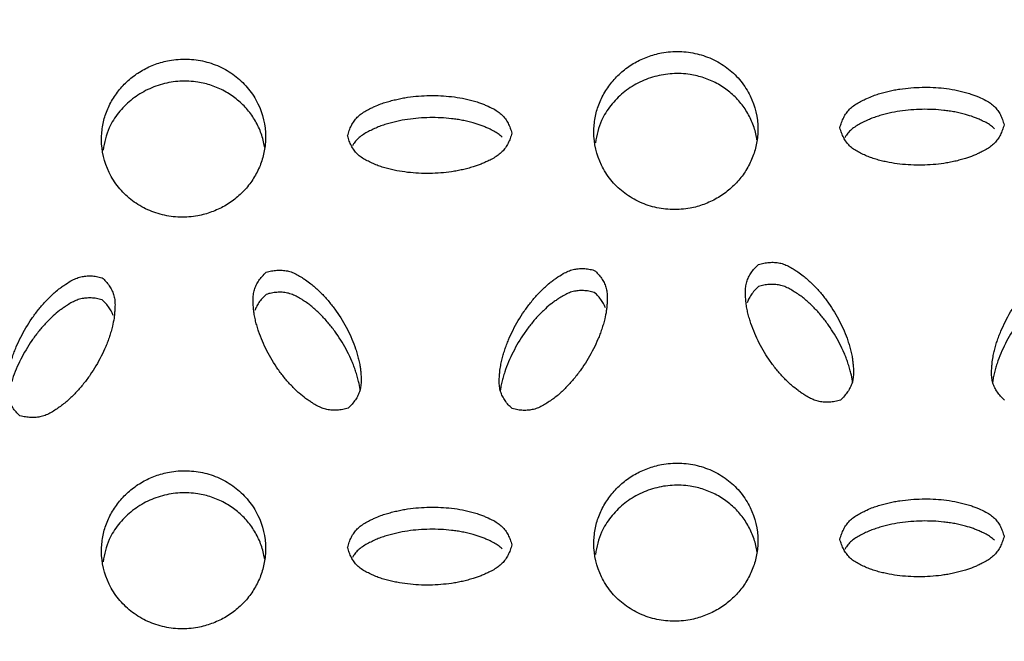
# Model space of a CAD drawing. Units: inches. Extents: x 0 to 204, y 0 to 264.
# Drawn here: x 39 to 41, y 111 to 111 of the extents above; entities that cross this region are included whole.
import ezdxf

# ---------------------------------------------------------------- set-up
doc = ezdxf.new("R2010")
doc.units = ezdxf.units.IN
doc.header["$MEASUREMENT"] = 0
doc.layers.get('0').update_dxf_attribs({"color": 10})
doc.layers.add('A-ANNO-DIMS', color=2, linetype='Continuous')
doc.styles.add('Arial', font='arial.ttf')
doc.dimstyles.new('ARCH-24', dxfattribs={"dimscale": 24, "dimtxt": 0.09375, "dimasz": 0.09375, "dimexe": 0.09375, "dimexo": 0.09375, "dimgap": 0.046875, "dimtad": 1, "dimdec": 4, "dimzin": 3, "dimdsep": 46, "dimlunit": 4, "dimtxsty": 'Arial', "dimcen": 0, "dimdle": 0.09375, "dimclrd": 256, "dimclre": 256, "dimclrt": 256, "dimadec": 0, "dimazin": 0, "dimtfac": 1, "dimtdec": 4, "dimtmove": 2, "dimatfit": 2, "dimfxl": 1, "dimfrac": 2, "dimtolj": 1, "dimtzin": 0, "dimlwd": -1, "dimlwe": -1, "dimarcsym": 0})

# ---------------------------------------------------------------- blocks, each defined once
blk = doc.blocks.new('*D4')
at = {"layer": 'A-ANNO-DIMS', "transparency": 16777216}
for p, q in [((38.287, 120.1295), (54.8627, 120.1295)), ((52.6127, 117.8795), (52.6127, 91.3776)), ((46.2501, 89.1276), (54.8627, 89.1276))]:
    blk.add_line(p, q, dxfattribs=at)
for points in [[(52.2377, 117.8795), (52.9877, 117.8795), (52.6127, 120.1295)], [(52.2377, 91.3776), (52.9877, 91.3776), (52.6127, 89.1276)]]:
    blk.add_solid(points, dxfattribs=at)
at = {"layer": 'Defpoints', "color": 0, "transparency": 16777216}
for p in [(36.037, 120.1295), (44.0001, 89.1276), (52.6127, 89.1276)]:
    blk.add_point(p, dxfattribs=at)
at = {"layer": 'A-ANNO-DIMS', "transparency": 16777216, "insert": (50.3627, 104.6285), "char_height": 2.25, "attachment_point": 5, "rotation": 90, "style": 'Arial'}
blk.add_mtext('\\A1;H', dxfattribs=at)
blk = doc.blocks.new('BRIO_Perf - BRIO_Perf-245457-Front')
at = {"color": 8}
for points, knots in [([(3.625, 22.1104), (3.6251, 22.1177), (3.6264, 22.1319), (3.6319, 22.1518), (3.6413, 22.1711), (3.6538, 22.1886), (3.6693, 22.2037), (3.6872, 22.2161), (3.7071, 22.2252), (3.73, 22.2315), (3.751, 22.233), (3.7691, 22.2316), (3.7866, 22.2283), (3.8083, 22.2206), (3.8309, 22.2062), (3.8499, 22.1876), (3.869, 22.1572), (3.8748, 22.1321), (3.875, 22.1139)], [0, 0, 0, 0, 0.055556, 0.111111, 0.166667, 0.222222, 0.277778, 0.333333, 0.388889, 0.444444, 0.513889, 0.548611, 0.583333, 0.652778, 0.722222, 0.791667, 0.861111, 1, 1, 1, 1]), ([(4.375, 22.1216), (4.3751, 22.1289), (4.3764, 22.1431), (4.3819, 22.163), (4.3913, 22.1824), (4.4038, 22.2), (4.4193, 22.215), (4.4372, 22.2275), (4.4571, 22.2366), (4.48, 22.243), (4.501, 22.2446), (4.5191, 22.2432), (4.5366, 22.2399), (4.5583, 22.2323), (4.5809, 22.218), (4.5999, 22.1994), (4.619, 22.1691), (4.6248, 22.144), (4.625, 22.1258)], [0, 0, 0, 0, 0.055556, 0.111111, 0.166667, 0.222222, 0.277778, 0.333333, 0.388889, 0.444444, 0.513889, 0.548611, 0.583333, 0.652778, 0.722222, 0.791667, 0.861111, 1, 1, 1, 1]), ([(4.6236, 22.1096), (4.6234, 22.1109), (4.6221, 22.119), (4.6181, 22.1334), (4.6087, 22.1524), (4.5963, 22.1695), (4.5807, 22.1841), (4.5628, 22.196), (4.5429, 22.2044), (4.5201, 22.2101), (4.4991, 22.2109), (4.4809, 22.209), (4.4634, 22.2051), (4.4417, 22.1967), (4.4191, 22.1817), (4.4003, 22.1625), (4.3837, 22.1367), (4.3794, 22.1167), (4.3775, 22.105)], [0.0453372, 0.0453372, 0.0453372, 0.0453372, 0.0555556, 0.1111111, 0.1666667, 0.2222222, 0.2777778, 0.3333333, 0.3888889, 0.4444444, 0.5138889, 0.5486111, 0.5833333, 0.6527778, 0.7222222, 0.7916667, 0.8611111, 0.9546805, 0.9546805, 0.9546805, 0.9546805]), ([(3.8736, 22.0977), (3.8734, 22.0989), (3.8721, 22.1071), (3.8681, 22.1215), (3.8587, 22.1406), (3.8463, 22.1577), (3.8307, 22.1723), (3.8128, 22.1842), (3.7929, 22.1928), (3.7701, 22.1985), (3.7491, 22.1994), (3.7309, 22.1975), (3.7134, 22.1936), (3.6917, 22.1853), (3.6691, 22.1703), (3.6503, 22.1512), (3.6336, 22.1255), (3.6294, 22.1054), (3.6275, 22.0938)], [0.0453213, 0.0453213, 0.0453213, 0.0453213, 0.0555556, 0.1111111, 0.1666667, 0.2222222, 0.2777778, 0.3333333, 0.3888889, 0.4444444, 0.5138889, 0.5486111, 0.5833333, 0.6527778, 0.7222222, 0.7916667, 0.8611111, 0.9546947, 0.9546947, 0.9546947, 0.9546947]), ([(4.75, 22.128), (4.7507, 22.1308), (4.7523, 22.1362), (4.7555, 22.1436), (4.7597, 22.1503), (4.7645, 22.1563), (4.7706, 22.1616), (4.7777, 22.1661), (4.7847, 22.1697), (4.7923, 22.1733), (4.7999, 22.1765), (4.8085, 22.1794), (4.8167, 22.1817), (4.8248, 22.1837), (4.833, 22.1855), (4.8441, 22.1873), (4.8637, 22.1895), (4.8864, 22.1899), (4.9084, 22.1883), (4.9221, 22.1862), (4.9331, 22.1839), (4.9414, 22.1818), (4.9489, 22.1796), (4.9555, 22.1772), (4.963, 22.174), (4.9714, 22.1702), (4.9796, 22.1653), (4.9856, 22.1603), (4.9904, 22.1544), (4.9945, 22.1479), (4.9977, 22.1406), (4.9993, 22.1353), (5, 22.1326)], [0, 0, 0, 0, 0.027778, 0.055556, 0.083333, 0.111111, 0.138889, 0.166667, 0.194444, 0.215278, 0.25, 0.277778, 0.305556, 0.333333, 0.361111, 0.388889, 0.444444, 0.555556, 0.611111, 0.666667, 0.694444, 0.722222, 0.75, 0.770833, 0.791667, 0.833333, 0.861111, 0.888889, 0.916667, 0.944444, 0.972222, 1, 1, 1, 1]), ([(4, 22.1157), (4.0007, 22.1185), (4.0023, 22.1239), (4.0055, 22.1313), (4.0097, 22.138), (4.0145, 22.144), (4.0206, 22.1492), (4.0277, 22.1537), (4.0347, 22.1573), (4.0423, 22.1609), (4.0499, 22.1641), (4.0585, 22.167), (4.0667, 22.1692), (4.0748, 22.1712), (4.083, 22.1729), (4.0941, 22.1748), (4.1137, 22.1769), (4.1364, 22.1773), (4.1585, 22.1755), (4.1721, 22.1734), (4.1831, 22.1711), (4.1914, 22.169), (4.1989, 22.1668), (4.2055, 22.1644), (4.213, 22.1611), (4.2214, 22.1573), (4.2296, 22.1523), (4.2356, 22.1473), (4.2404, 22.1414), (4.2445, 22.1349), (4.2478, 22.1276), (4.2493, 22.1224), (4.25, 22.1196)], [0, 0, 0, 0, 0.027778, 0.055556, 0.083333, 0.111111, 0.138889, 0.166667, 0.194444, 0.215278, 0.25, 0.277778, 0.305556, 0.333333, 0.361111, 0.388889, 0.444444, 0.555556, 0.611111, 0.666667, 0.694444, 0.722222, 0.75, 0.770833, 0.791667, 0.833333, 0.861111, 0.888889, 0.916667, 0.944444, 0.972222, 1, 1, 1, 1]), ([(4.9854, 22.1265), (4.9836, 22.1283), (4.9796, 22.1316), (4.9726, 22.1359), (4.9656, 22.1392), (4.9592, 22.142), (4.9517, 22.1451), (4.9428, 22.1478), (4.9331, 22.1502), (4.9248, 22.152), (4.9166, 22.1534), (4.9057, 22.1548), (4.8864, 22.1563), (4.8637, 22.1559), (4.8413, 22.1534), (4.8275, 22.1508), (4.8167, 22.1481), (4.8085, 22.1458), (4.8006, 22.1431), (4.7929, 22.1399), (4.7853, 22.1364), (4.7777, 22.1324), (4.7706, 22.128), (4.7645, 22.1227), (4.7603, 22.1175), (4.7581, 22.114), (4.7573, 22.1126)], [0.1111111, 0.1111111, 0.1111111, 0.1111111, 0.1388889, 0.1666667, 0.1944444, 0.2152778, 0.2361111, 0.2777778, 0.3055556, 0.3333333, 0.3611111, 0.3888889, 0.4444444, 0.5555556, 0.6111111, 0.6666667, 0.6944444, 0.7222222, 0.75, 0.7777778, 0.8055556, 0.8333333, 0.8611111, 0.8888889, 0.9166667, 0.9331185, 0.9331185, 0.9331185, 0.9331185]), ([(4.2354, 22.1135), (4.2336, 22.1154), (4.2296, 22.1187), (4.2226, 22.123), (4.2157, 22.1263), (4.2092, 22.1291), (4.2017, 22.1323), (4.1928, 22.135), (4.1831, 22.1375), (4.1748, 22.1392), (4.1667, 22.1407), (4.1557, 22.1421), (4.1364, 22.1437), (4.1137, 22.1433), (4.0913, 22.1408), (4.0775, 22.1383), (4.0667, 22.1356), (4.0585, 22.1334), (4.0505, 22.1307), (4.0429, 22.1276), (4.0353, 22.124), (4.0277, 22.1201), (4.0206, 22.1156), (4.0145, 22.1104), (4.0103, 22.1052), (4.0081, 22.1017), (4.0073, 22.1003)], [0.1111111, 0.1111111, 0.1111111, 0.1111111, 0.1388889, 0.1666667, 0.1944444, 0.2152778, 0.2361111, 0.2777778, 0.3055556, 0.3333333, 0.3611111, 0.3888889, 0.4444444, 0.5555556, 0.6111111, 0.6666667, 0.6944444, 0.7222222, 0.75, 0.7777778, 0.8055556, 0.8333333, 0.8611111, 0.8888889, 0.9166667, 0.9331432, 0.9331432, 0.9331432, 0.9331432]), ([(4.625, 22.1258), (4.6249, 22.1185), (4.6236, 22.1043), (4.6181, 22.0844), (4.6087, 22.065), (4.5963, 22.0475), (4.5807, 22.0324), (4.5628, 22.0199), (4.5429, 22.0107), (4.5201, 22.0043), (4.4991, 22.0028), (4.4809, 22.0041), (4.4634, 22.0074), (4.4417, 22.0151), (4.4191, 22.0294), (4.4002, 22.0479), (4.381, 22.0783), (4.3752, 22.1034), (4.375, 22.1216)], [0, 0, 0, 0, 0.055556, 0.111111, 0.166667, 0.222222, 0.277778, 0.333333, 0.388889, 0.444444, 0.513889, 0.548611, 0.583333, 0.652778, 0.722222, 0.791667, 0.861111, 1, 1, 1, 1]), ([(5, 22.1326), (4.9993, 22.1298), (4.9977, 22.1244), (4.9945, 22.1171), (4.9904, 22.1104), (4.9856, 22.1043), (4.9796, 22.0991), (4.9726, 22.0946), (4.9656, 22.091), (4.9592, 22.088), (4.9517, 22.0846), (4.9428, 22.0815), (4.9331, 22.0788), (4.9248, 22.0767), (4.9166, 22.075), (4.9057, 22.0732), (4.8864, 22.071), (4.8637, 22.0706), (4.8413, 22.0723), (4.8275, 22.0744), (4.8167, 22.0767), (4.8085, 22.0787), (4.8006, 22.0811), (4.7929, 22.084), (4.7853, 22.0873), (4.7777, 22.0909), (4.7706, 22.0952), (4.7645, 22.1002), (4.7597, 22.1061), (4.7555, 22.1126), (4.7523, 22.1199), (4.7507, 22.1252), (4.75, 22.128)], [0, 0, 0, 0, 0.027778, 0.055556, 0.083333, 0.111111, 0.138889, 0.166667, 0.194444, 0.215278, 0.236111, 0.277778, 0.305556, 0.333333, 0.361111, 0.388889, 0.444444, 0.555556, 0.611111, 0.666667, 0.694444, 0.722222, 0.75, 0.777778, 0.805556, 0.833333, 0.861111, 0.888889, 0.916667, 0.944444, 0.972222, 1, 1, 1, 1]), ([(3.875, 22.1139), (3.8749, 22.1066), (3.8736, 22.0924), (3.8681, 22.0725), (3.8587, 22.0531), (3.8463, 22.0357), (3.8307, 22.0206), (3.8128, 22.0081), (3.7929, 21.9991), (3.7701, 21.9927), (3.7491, 21.9912), (3.7309, 21.9926), (3.7134, 21.9959), (3.6917, 22.0037), (3.6691, 22.018), (3.6502, 22.0366), (3.6309, 22.0671), (3.6252, 22.0922), (3.625, 22.1104)], [0, 0, 0, 0, 0.055556, 0.111111, 0.166667, 0.222222, 0.277778, 0.333333, 0.388889, 0.444444, 0.513889, 0.548611, 0.583333, 0.652778, 0.722222, 0.791667, 0.861111, 1, 1, 1, 1]), ([(4.25, 22.1196), (4.2493, 22.1168), (4.2478, 22.1114), (4.2445, 22.1041), (4.2404, 22.0974), (4.2356, 22.0914), (4.2296, 22.0862), (4.2226, 22.0817), (4.2157, 22.0781), (4.2092, 22.0751), (4.2017, 22.0717), (4.1928, 22.0687), (4.1831, 22.066), (4.1748, 22.064), (4.1667, 22.0622), (4.1557, 22.0605), (4.1364, 22.0583), (4.1137, 22.058), (4.0913, 22.0598), (4.0775, 22.0619), (4.0667, 22.0642), (4.0585, 22.0662), (4.0505, 22.0686), (4.0429, 22.0716), (4.0353, 22.0749), (4.0277, 22.0786), (4.0206, 22.0828), (4.0145, 22.0879), (4.0097, 22.0938), (4.0055, 22.1003), (4.0023, 22.1076), (4.0007, 22.1129), (4, 22.1157)], [0, 0, 0, 0, 0.027778, 0.055556, 0.083333, 0.111111, 0.138889, 0.166667, 0.194444, 0.215278, 0.236111, 0.277778, 0.305556, 0.333333, 0.361111, 0.388889, 0.444444, 0.555556, 0.611111, 0.666667, 0.694444, 0.722222, 0.75, 0.777778, 0.805556, 0.833333, 0.861111, 0.888889, 0.916667, 0.944444, 0.972222, 1, 1, 1, 1]), ([(4.7508, 21.7132), (4.748, 21.7123), (4.7424, 21.7109), (4.7342, 21.7098), (4.7263, 21.7098), (4.7185, 21.7107), (4.7109, 21.713), (4.7035, 21.7165), (4.6969, 21.7204), (4.6911, 21.7242), (4.6844, 21.7288), (4.6773, 21.7346), (4.6702, 21.7413), (4.6643, 21.7471), (4.6588, 21.753), (4.6518, 21.7613), (4.6405, 21.7763), (4.6292, 21.795), (4.6199, 21.8146), (4.6151, 21.8272), (4.6119, 21.8375), (4.6098, 21.8453), (4.608, 21.8532), (4.607, 21.8611), (4.6062, 21.8691), (4.6058, 21.8774), (4.6062, 21.8855), (4.6078, 21.8931), (4.6107, 21.9002), (4.6146, 21.9071), (4.6196, 21.9135), (4.6236, 21.9176), (4.6258, 21.9196)], [0, 0, 0, 0, 0.027778, 0.055556, 0.083333, 0.111111, 0.138889, 0.166667, 0.194444, 0.215278, 0.236111, 0.277778, 0.305556, 0.333333, 0.361111, 0.388889, 0.444444, 0.555556, 0.611111, 0.666667, 0.694444, 0.722222, 0.75, 0.777778, 0.805556, 0.833333, 0.861111, 0.888889, 0.916667, 0.944444, 0.972222, 1, 1, 1, 1]), ([(4.6258, 21.9196), (4.6286, 21.9205), (4.6342, 21.9219), (4.6424, 21.923), (4.6504, 21.923), (4.6582, 21.9221), (4.6658, 21.9198), (4.6733, 21.9162), (4.6799, 21.9122), (4.6869, 21.9077), (4.6935, 21.903), (4.7002, 21.8973), (4.7062, 21.8917), (4.712, 21.8859), (4.7175, 21.88), (4.7246, 21.8717), (4.736, 21.8565), (4.7474, 21.8378), (4.7566, 21.8184), (4.7613, 21.806), (4.7646, 21.7956), (4.7668, 21.7876), (4.7684, 21.7801), (4.7694, 21.7734), (4.7702, 21.7655), (4.7708, 21.7565), (4.7703, 21.7471), (4.7687, 21.7395), (4.7658, 21.7324), (4.7619, 21.7257), (4.7569, 21.7193), (4.7529, 21.7152), (4.7508, 21.7132)], [0, 0, 0, 0, 0.027778, 0.055556, 0.083333, 0.111111, 0.138889, 0.166667, 0.194444, 0.215278, 0.25, 0.277778, 0.305556, 0.333333, 0.361111, 0.388889, 0.444444, 0.555556, 0.611111, 0.666667, 0.694444, 0.722222, 0.75, 0.770833, 0.791667, 0.833333, 0.861111, 0.888889, 0.916667, 0.944444, 0.972222, 1, 1, 1, 1]), ([(5.0008, 21.7131), (4.9986, 21.7151), (4.9946, 21.719), (4.9896, 21.7253), (4.9857, 21.7319), (4.9828, 21.7389), (4.9812, 21.7465), (4.9808, 21.7546), (4.9812, 21.7622), (4.9819, 21.7704), (4.9829, 21.7783), (4.9848, 21.7869), (4.9869, 21.7948), (4.9893, 21.8026), (4.992, 21.8103), (4.9961, 21.8204), (5.0042, 21.8379), (5.0156, 21.857), (5.0285, 21.8746), (5.0374, 21.885), (5.0452, 21.8931), (5.0513, 21.8991), (5.0572, 21.9042), (5.0627, 21.9085), (5.0695, 21.9133), (5.0773, 21.9184), (5.0859, 21.9229), (5.0935, 21.9254), (5.1013, 21.9266), (5.1092, 21.9269), (5.1174, 21.9261), (5.123, 21.9249), (5.1258, 21.9241)], [0, 0, 0, 0, 0.027778, 0.055556, 0.083333, 0.111111, 0.138889, 0.166667, 0.194444, 0.215278, 0.25, 0.277778, 0.305556, 0.333333, 0.361111, 0.388889, 0.444444, 0.555556, 0.611111, 0.666667, 0.694444, 0.722222, 0.75, 0.770833, 0.791667, 0.833333, 0.861111, 0.888889, 0.916667, 0.944444, 0.972222, 1, 1, 1, 1]), ([(3.5008, 21.6893), (3.4986, 21.6912), (3.4946, 21.6952), (3.4896, 21.7015), (3.4857, 21.7082), (3.4828, 21.7152), (3.4812, 21.7228), (3.4808, 21.7309), (3.4812, 21.7384), (3.4819, 21.7466), (3.4829, 21.7545), (3.4848, 21.7631), (3.4869, 21.771), (3.4893, 21.7787), (3.492, 21.7864), (3.4961, 21.7966), (3.5041, 21.8139), (3.5155, 21.833), (3.5284, 21.8506), (3.5373, 21.8609), (3.5451, 21.8689), (3.5513, 21.8749), (3.5572, 21.88), (3.5627, 21.8843), (3.5695, 21.889), (3.5772, 21.8941), (3.5859, 21.8985), (3.5935, 21.901), (3.6013, 21.9022), (3.6092, 21.9024), (3.6174, 21.9016), (3.623, 21.9003), (3.6258, 21.8995)], [0, 0, 0, 0, 0.027778, 0.055556, 0.083333, 0.111111, 0.138889, 0.166667, 0.194444, 0.215278, 0.25, 0.277778, 0.305556, 0.333333, 0.361111, 0.388889, 0.444444, 0.555556, 0.611111, 0.666667, 0.694444, 0.722222, 0.75, 0.770833, 0.791667, 0.833333, 0.861111, 0.888889, 0.916667, 0.944444, 0.972222, 1, 1, 1, 1]), ([(4.0008, 21.7009), (3.998, 21.7001), (3.9924, 21.6986), (3.9842, 21.6976), (3.9763, 21.6975), (3.9685, 21.6985), (3.9609, 21.7008), (3.9535, 21.7044), (3.9469, 21.7083), (3.9411, 21.7121), (3.9343, 21.7167), (3.9273, 21.7225), (3.9201, 21.7292), (3.9143, 21.7351), (3.9088, 21.741), (3.9018, 21.7493), (3.8905, 21.7643), (3.8792, 21.7831), (3.8699, 21.8027), (3.8651, 21.8153), (3.8619, 21.8256), (3.8598, 21.8334), (3.858, 21.8413), (3.857, 21.8492), (3.8562, 21.8573), (3.8558, 21.8655), (3.8562, 21.8736), (3.8578, 21.8813), (3.8607, 21.8884), (3.8646, 21.8952), (3.8696, 21.9016), (3.8736, 21.9057), (3.8758, 21.9077)], [0, 0, 0, 0, 0.027778, 0.055556, 0.083333, 0.111111, 0.138889, 0.166667, 0.194444, 0.215278, 0.236111, 0.277778, 0.305556, 0.333333, 0.361111, 0.388889, 0.444444, 0.555556, 0.611111, 0.666667, 0.694444, 0.722222, 0.75, 0.777778, 0.805556, 0.833333, 0.861111, 0.888889, 0.916667, 0.944444, 0.972222, 1, 1, 1, 1]), ([(3.8758, 21.9077), (3.8786, 21.9085), (3.8842, 21.91), (3.8924, 21.911), (3.9004, 21.911), (3.9082, 21.9101), (3.9159, 21.9077), (3.9233, 21.9041), (3.9299, 21.9001), (3.9369, 21.8955), (3.9435, 21.8909), (3.9503, 21.8852), (3.9563, 21.8795), (3.962, 21.8737), (3.9675, 21.8678), (3.9746, 21.8594), (3.9861, 21.8443), (3.9974, 21.8255), (4.0066, 21.8061), (4.0113, 21.7937), (4.0146, 21.7832), (4.0168, 21.7752), (4.0184, 21.7678), (4.0194, 21.7611), (4.0202, 21.7531), (4.0208, 21.7441), (4.0203, 21.7348), (4.0187, 21.7272), (4.0158, 21.7201), (4.0119, 21.7134), (4.0069, 21.707), (4.0029, 21.7029), (4.0008, 21.7009)], [0, 0, 0, 0, 0.027778, 0.055556, 0.083333, 0.111111, 0.138889, 0.166667, 0.194444, 0.215278, 0.25, 0.277778, 0.305556, 0.333333, 0.361111, 0.388889, 0.444444, 0.555556, 0.611111, 0.666667, 0.694444, 0.722222, 0.75, 0.770833, 0.791667, 0.833333, 0.861111, 0.888889, 0.916667, 0.944444, 0.972222, 1, 1, 1, 1]), ([(4.2508, 21.7002), (4.2486, 21.7021), (4.2446, 21.706), (4.2396, 21.7123), (4.2357, 21.719), (4.2328, 21.726), (4.2312, 21.7336), (4.2308, 21.7417), (4.2312, 21.7493), (4.2319, 21.7574), (4.2329, 21.7653), (4.2348, 21.7739), (4.2369, 21.7818), (4.2393, 21.7896), (4.242, 21.7973), (4.2461, 21.8075), (4.2541, 21.8248), (4.2655, 21.8439), (4.2784, 21.8615), (4.2873, 21.8719), (4.2952, 21.8799), (4.3013, 21.8859), (4.3072, 21.8911), (4.3127, 21.8954), (4.3195, 21.9001), (4.3272, 21.9052), (4.3359, 21.9096), (4.3435, 21.9122), (4.3513, 21.9134), (4.3592, 21.9136), (4.3674, 21.9128), (4.373, 21.9115), (4.3758, 21.9107)], [0, 0, 0, 0, 0.027778, 0.055556, 0.083333, 0.111111, 0.138889, 0.166667, 0.194444, 0.215278, 0.25, 0.277778, 0.305556, 0.333333, 0.361111, 0.388889, 0.444444, 0.555556, 0.611111, 0.666667, 0.694444, 0.722222, 0.75, 0.770833, 0.791667, 0.833333, 0.861111, 0.888889, 0.916667, 0.944444, 0.972222, 1, 1, 1, 1]), ([(4.3758, 21.9107), (4.3779, 21.9088), (4.3819, 21.9049), (4.3869, 21.8987), (4.3908, 21.892), (4.3937, 21.8851), (4.3953, 21.8775), (4.3957, 21.8695), (4.3954, 21.862), (4.3948, 21.8552), (4.3939, 21.8472), (4.3921, 21.8383), (4.3896, 21.8289), (4.3871, 21.821), (4.3845, 21.8133), (4.3804, 21.8033), (4.3724, 21.7861), (4.3611, 21.767), (4.3479, 21.7492), (4.3389, 21.7387), (4.3312, 21.7308), (4.3253, 21.7249), (4.319, 21.7194), (4.3124, 21.7145), (4.3055, 21.7098), (4.2983, 21.7052), (4.2908, 21.7013), (4.2832, 21.6988), (4.2754, 21.6975), (4.2674, 21.6973), (4.2592, 21.6981), (4.2536, 21.6994), (4.2508, 21.7002)], [0, 0, 0, 0, 0.027778, 0.055556, 0.083333, 0.111111, 0.138889, 0.166667, 0.194444, 0.215278, 0.236111, 0.277778, 0.305556, 0.333333, 0.361111, 0.388889, 0.444444, 0.555556, 0.611111, 0.666667, 0.694444, 0.722222, 0.75, 0.777778, 0.805556, 0.833333, 0.861111, 0.888889, 0.916667, 0.944444, 0.972222, 1, 1, 1, 1]), ([(3.6258, 21.8995), (3.6279, 21.8976), (3.6319, 21.8937), (3.6369, 21.8874), (3.6408, 21.8808), (3.6437, 21.8738), (3.6453, 21.8663), (3.6457, 21.8582), (3.6454, 21.8507), (3.6448, 21.8439), (3.6439, 21.8359), (3.6421, 21.827), (3.6396, 21.8176), (3.6371, 21.8097), (3.6345, 21.8021), (3.6304, 21.792), (3.6224, 21.7749), (3.6111, 21.7558), (3.598, 21.738), (3.5889, 21.7276), (3.5813, 21.7197), (3.5753, 21.7139), (3.569, 21.7084), (3.5625, 21.7035), (3.5556, 21.6987), (3.5483, 21.6942), (3.5409, 21.6903), (3.5332, 21.6878), (3.5254, 21.6866), (3.5174, 21.6864), (3.5092, 21.6872), (3.5036, 21.6885), (3.5008, 21.6893)], [0, 0, 0, 0, 0.027778, 0.055556, 0.083333, 0.111111, 0.138889, 0.166667, 0.194444, 0.215278, 0.236111, 0.277778, 0.305556, 0.333333, 0.361111, 0.388889, 0.444444, 0.555556, 0.611111, 0.666667, 0.694444, 0.722222, 0.75, 0.777778, 0.805556, 0.833333, 0.861111, 0.888889, 0.916667, 0.944444, 0.972222, 1, 1, 1, 1]), ([(4.6258, 21.886), (4.6236, 21.884), (4.6196, 21.8799), (4.6146, 21.8734), (4.6111, 21.8672), (4.6093, 21.8631), (4.6086, 21.8613)], [0, 0, 0, 0, 0.0277778, 0.0555556, 0.0833333, 0.1041595, 0.1041595, 0.1041595, 0.1041595]), ([(4.7694, 21.7396), (4.7693, 21.7403), (4.7687, 21.7451), (4.7671, 21.7526), (4.7646, 21.7619), (4.7621, 21.7698), (4.7595, 21.7773), (4.7554, 21.7872), (4.7474, 21.8041), (4.736, 21.8229), (4.7229, 21.8402), (4.7139, 21.8504), (4.7062, 21.8581), (4.7002, 21.8637), (4.694, 21.869), (4.6874, 21.8737), (4.6805, 21.8782), (4.6733, 21.8825), (4.6658, 21.8861), (4.6582, 21.8885), (4.6504, 21.8894), (4.6424, 21.8894), (4.6342, 21.8883), (4.6286, 21.8869), (4.6258, 21.886)], [0.2284591, 0.2284591, 0.2284591, 0.2284591, 0.2361111, 0.2777778, 0.3055556, 0.3333333, 0.3611111, 0.3888889, 0.4444444, 0.5555556, 0.6111111, 0.6666667, 0.6944444, 0.7222222, 0.75, 0.7777778, 0.8055556, 0.8333333, 0.8611111, 0.8888889, 0.9166667, 0.9444444, 0.9722222, 1, 1, 1, 1]), ([(5.1258, 21.8904), (5.123, 21.8912), (5.1174, 21.8924), (5.1092, 21.8933), (5.1013, 21.893), (5.0935, 21.8918), (5.0859, 21.8892), (5.0785, 21.8854), (5.0719, 21.8813), (5.0661, 21.8773), (5.0594, 21.8725), (5.0523, 21.8664), (5.0452, 21.8594), (5.0393, 21.8534), (5.0338, 21.8473), (5.0269, 21.8388), (5.0156, 21.8234), (5.0042, 21.8042), (4.9949, 21.7843), (4.9901, 21.7715), (4.9869, 21.7611), (4.9848, 21.7532), (4.9832, 21.7459), (4.9825, 21.7411), (4.9822, 21.7391)], [0, 0, 0, 0, 0.0277778, 0.0555556, 0.0833333, 0.1111111, 0.1388889, 0.1666667, 0.1944444, 0.2152778, 0.2361111, 0.2777778, 0.3055556, 0.3333333, 0.3611111, 0.3888889, 0.4444444, 0.5555556, 0.6111111, 0.6666667, 0.6944444, 0.7222222, 0.75, 0.7717812, 0.7717812, 0.7717812, 0.7717812]), ([(3.8758, 21.8741), (3.8736, 21.8721), (3.8696, 21.868), (3.8646, 21.8616), (3.8611, 21.8553), (3.8593, 21.8512), (3.8586, 21.8494)], [0, 0, 0, 0, 0.0277778, 0.0555556, 0.0833333, 0.1041914, 0.1041914, 0.1041914, 0.1041914]), ([(4.0194, 21.7273), (4.0193, 21.728), (4.0187, 21.7327), (4.0171, 21.7403), (4.0146, 21.7496), (4.0121, 21.7575), (4.0095, 21.765), (4.0054, 21.7749), (3.9974, 21.7918), (3.9861, 21.8106), (3.973, 21.828), (3.9639, 21.8382), (3.9563, 21.8459), (3.9503, 21.8515), (3.944, 21.8569), (3.9375, 21.8616), (3.9305, 21.8661), (3.9233, 21.8705), (3.9159, 21.8741), (3.9082, 21.8764), (3.9004, 21.8774), (3.8924, 21.8774), (3.8842, 21.8763), (3.8786, 21.8749), (3.8758, 21.8741)], [0.228419, 0.228419, 0.228419, 0.228419, 0.2361111, 0.2777778, 0.3055556, 0.3333333, 0.3611111, 0.3888889, 0.4444444, 0.5555556, 0.6111111, 0.6666667, 0.6944444, 0.7222222, 0.75, 0.7777778, 0.8055556, 0.8333333, 0.8611111, 0.8888889, 0.9166667, 0.9444444, 0.9722222, 1, 1, 1, 1]), ([(4.3758, 21.8771), (4.373, 21.8779), (4.3674, 21.8792), (4.3592, 21.88), (4.3513, 21.8798), (4.3435, 21.8786), (4.3359, 21.876), (4.3285, 21.8722), (4.3219, 21.8681), (4.3161, 21.8641), (4.3093, 21.8593), (4.3023, 21.8533), (4.2952, 21.8463), (4.2893, 21.8403), (4.2838, 21.8342), (4.2768, 21.8257), (4.2655, 21.8103), (4.2542, 21.7912), (4.2449, 21.7713), (4.2401, 21.7586), (4.2369, 21.7482), (4.2348, 21.7403), (4.2332, 21.7329), (4.2325, 21.7282), (4.2322, 21.7261)], [0, 0, 0, 0, 0.0277778, 0.0555556, 0.0833333, 0.1111111, 0.1388889, 0.1666667, 0.1944444, 0.2152778, 0.2361111, 0.2777778, 0.3055556, 0.3333333, 0.3611111, 0.3888889, 0.4444444, 0.5555556, 0.6111111, 0.6666667, 0.6944444, 0.7222222, 0.75, 0.7718386, 0.7718386, 0.7718386, 0.7718386]), ([(4.3928, 21.8534), (4.3922, 21.8551), (4.3904, 21.859), (4.3869, 21.865), (4.3819, 21.8713), (4.3779, 21.8752), (4.3758, 21.8771)], [0.8967426, 0.8967426, 0.8967426, 0.8967426, 0.9166667, 0.9444444, 0.9722222, 1, 1, 1, 1]), ([(3.6258, 21.8659), (3.623, 21.8667), (3.6174, 21.868), (3.6092, 21.8688), (3.6013, 21.8686), (3.5935, 21.8674), (3.5859, 21.8649), (3.5785, 21.8612), (3.5719, 21.857), (3.5661, 21.853), (3.5593, 21.8483), (3.5523, 21.8423), (3.5451, 21.8353), (3.5393, 21.8293), (3.5338, 21.8232), (3.5268, 21.8148), (3.5155, 21.7994), (3.5042, 21.7803), (3.4949, 21.7605), (3.4901, 21.7477), (3.4869, 21.7374), (3.4848, 21.7295), (3.4831, 21.7221), (3.4825, 21.7174), (3.4822, 21.7153)], [0, 0, 0, 0, 0.0277778, 0.0555556, 0.0833333, 0.1111111, 0.1388889, 0.1666667, 0.1944444, 0.2152778, 0.2361111, 0.2777778, 0.3055556, 0.3333333, 0.3611111, 0.3888889, 0.4444444, 0.5555556, 0.6111111, 0.6666667, 0.6944444, 0.7222222, 0.75, 0.7718875, 0.7718875, 0.7718875, 0.7718875]), ([(3.6428, 21.8421), (3.6422, 21.8438), (3.6404, 21.8478), (3.6369, 21.8538), (3.6319, 21.8601), (3.6279, 21.864), (3.6258, 21.8659)], [0.8966614, 0.8966614, 0.8966614, 0.8966614, 0.9166667, 0.9444444, 0.9722222, 1, 1, 1, 1]), ([(4.375, 21.4946), (4.3751, 21.5019), (4.3764, 21.5161), (4.3819, 21.536), (4.3913, 21.5554), (4.4038, 21.573), (4.4193, 21.588), (4.4372, 21.6005), (4.4571, 21.6096), (4.48, 21.616), (4.501, 21.6176), (4.5191, 21.6163), (4.5366, 21.6129), (4.5583, 21.6053), (4.5809, 21.591), (4.5999, 21.5724), (4.619, 21.5421), (4.6248, 21.517), (4.625, 21.4988)], [0, 0, 0, 0, 0.055556, 0.111111, 0.166667, 0.222222, 0.277778, 0.333333, 0.388889, 0.444444, 0.513889, 0.548611, 0.583333, 0.652778, 0.722222, 0.791667, 0.861111, 1, 1, 1, 1]), ([(3.625, 21.4834), (3.6251, 21.4907), (3.6264, 21.5049), (3.6319, 21.5248), (3.6413, 21.5441), (3.6538, 21.5616), (3.6693, 21.5767), (3.6872, 21.5891), (3.7071, 21.5982), (3.73, 21.6045), (3.751, 21.606), (3.7691, 21.6046), (3.7866, 21.6013), (3.8083, 21.5936), (3.8309, 21.5792), (3.8499, 21.5606), (3.869, 21.5302), (3.8748, 21.5051), (3.875, 21.4869)], [0, 0, 0, 0, 0.055556, 0.111111, 0.166667, 0.222222, 0.277778, 0.333333, 0.388889, 0.444444, 0.513889, 0.548611, 0.583333, 0.652778, 0.722222, 0.791667, 0.861111, 1, 1, 1, 1]), ([(3.8736, 21.4707), (3.8734, 21.4719), (3.8721, 21.4801), (3.8681, 21.4945), (3.8587, 21.5136), (3.8463, 21.5307), (3.8307, 21.5453), (3.8128, 21.5572), (3.7929, 21.5658), (3.7701, 21.5715), (3.7491, 21.5724), (3.7309, 21.5705), (3.7134, 21.5666), (3.6917, 21.5583), (3.6691, 21.5433), (3.6503, 21.5242), (3.6336, 21.4985), (3.6294, 21.4784), (3.6275, 21.4668)], [0.0453213, 0.0453213, 0.0453213, 0.0453213, 0.0555556, 0.1111111, 0.1666667, 0.2222222, 0.2777778, 0.3333333, 0.3888889, 0.4444444, 0.5138889, 0.5486111, 0.5833333, 0.6527778, 0.7222222, 0.7916667, 0.8611111, 0.9546947, 0.9546947, 0.9546947, 0.9546947]), ([(4.6236, 21.4826), (4.6234, 21.4839), (4.6221, 21.492), (4.6181, 21.5064), (4.6087, 21.5254), (4.5963, 21.5425), (4.5807, 21.5571), (4.5628, 21.569), (4.5429, 21.5774), (4.5201, 21.5831), (4.4991, 21.5839), (4.4809, 21.582), (4.4634, 21.5781), (4.4417, 21.5697), (4.4191, 21.5547), (4.4003, 21.5355), (4.3837, 21.5097), (4.3794, 21.4897), (4.3775, 21.478)], [0.0453372, 0.0453372, 0.0453372, 0.0453372, 0.0555556, 0.1111111, 0.1666667, 0.2222222, 0.2777778, 0.3333333, 0.3888889, 0.4444444, 0.5138889, 0.5486111, 0.5833333, 0.6527778, 0.7222222, 0.7916667, 0.8611111, 0.9546805, 0.9546805, 0.9546805, 0.9546805]), ([(4.75, 21.501), (4.7507, 21.5038), (4.7523, 21.5092), (4.7555, 21.5166), (4.7597, 21.5233), (4.7645, 21.5293), (4.7706, 21.5346), (4.7777, 21.5391), (4.7847, 21.5427), (4.7923, 21.5463), (4.7999, 21.5496), (4.8085, 21.5524), (4.8167, 21.5547), (4.8248, 21.5567), (4.833, 21.5585), (4.8441, 21.5603), (4.8637, 21.5625), (4.8864, 21.5629), (4.9084, 21.5613), (4.9221, 21.5592), (4.9331, 21.5569), (4.9414, 21.5548), (4.9489, 21.5526), (4.9555, 21.5502), (4.963, 21.547), (4.9714, 21.5432), (4.9796, 21.5383), (4.9856, 21.5333), (4.9904, 21.5274), (4.9945, 21.5209), (4.9977, 21.5136), (4.9993, 21.5083), (5, 21.5056)], [0, 0, 0, 0, 0.027778, 0.055556, 0.083333, 0.111111, 0.138889, 0.166667, 0.194444, 0.215278, 0.25, 0.277778, 0.305556, 0.333333, 0.361111, 0.388889, 0.444444, 0.555556, 0.611111, 0.666667, 0.694444, 0.722222, 0.75, 0.770833, 0.791667, 0.833333, 0.861111, 0.888889, 0.916667, 0.944444, 0.972222, 1, 1, 1, 1]), ([(4, 21.4887), (4.0007, 21.4915), (4.0023, 21.4969), (4.0055, 21.5043), (4.0097, 21.511), (4.0145, 21.517), (4.0206, 21.5223), (4.0277, 21.5267), (4.0347, 21.5303), (4.0423, 21.5339), (4.0499, 21.5371), (4.0585, 21.54), (4.0667, 21.5422), (4.0748, 21.5442), (4.083, 21.546), (4.0941, 21.5478), (4.1137, 21.5499), (4.1364, 21.5503), (4.1585, 21.5485), (4.1721, 21.5465), (4.1831, 21.5441), (4.1914, 21.542), (4.1989, 21.5398), (4.2055, 21.5374), (4.213, 21.5341), (4.2214, 21.5303), (4.2296, 21.5253), (4.2356, 21.5203), (4.2404, 21.5144), (4.2445, 21.5079), (4.2478, 21.5007), (4.2493, 21.4954), (4.25, 21.4926)], [0, 0, 0, 0, 0.027778, 0.055556, 0.083333, 0.111111, 0.138889, 0.166667, 0.194444, 0.215278, 0.25, 0.277778, 0.305556, 0.333333, 0.361111, 0.388889, 0.444444, 0.555556, 0.611111, 0.666667, 0.694444, 0.722222, 0.75, 0.770833, 0.791667, 0.833333, 0.861111, 0.888889, 0.916667, 0.944444, 0.972222, 1, 1, 1, 1]), ([(4.9854, 21.4995), (4.9836, 21.5013), (4.9796, 21.5046), (4.9726, 21.5089), (4.9656, 21.5122), (4.9592, 21.515), (4.9517, 21.5181), (4.9428, 21.5209), (4.9331, 21.5232), (4.9248, 21.525), (4.9166, 21.5264), (4.9057, 21.5278), (4.8864, 21.5293), (4.8637, 21.5289), (4.8413, 21.5264), (4.8275, 21.5238), (4.8167, 21.5211), (4.8085, 21.5188), (4.8006, 21.5161), (4.7929, 21.513), (4.7853, 21.5094), (4.7777, 21.5055), (4.7706, 21.501), (4.7645, 21.4957), (4.7603, 21.4905), (4.7581, 21.487), (4.7573, 21.4856)], [0.1111111, 0.1111111, 0.1111111, 0.1111111, 0.1388889, 0.1666667, 0.1944444, 0.2152778, 0.2361111, 0.2777778, 0.3055556, 0.3333333, 0.3611111, 0.3888889, 0.4444444, 0.5555556, 0.6111111, 0.6666667, 0.6944444, 0.7222222, 0.75, 0.7777778, 0.8055556, 0.8333333, 0.8611111, 0.8888889, 0.9166667, 0.9331185, 0.9331185, 0.9331185, 0.9331185]), ([(4.2354, 21.4866), (4.2336, 21.4884), (4.2296, 21.4917), (4.2226, 21.496), (4.2157, 21.4993), (4.2092, 21.5021), (4.2017, 21.5053), (4.1928, 21.5081), (4.1831, 21.5105), (4.1748, 21.5122), (4.1667, 21.5137), (4.1557, 21.5151), (4.1364, 21.5167), (4.1137, 21.5163), (4.0913, 21.5139), (4.0775, 21.5113), (4.0667, 21.5086), (4.0585, 21.5064), (4.0505, 21.5037), (4.0429, 21.5006), (4.0353, 21.497), (4.0277, 21.4931), (4.0206, 21.4886), (4.0145, 21.4834), (4.0103, 21.4782), (4.0081, 21.4747), (4.0073, 21.4733)], [0.1111111, 0.1111111, 0.1111111, 0.1111111, 0.1388889, 0.1666667, 0.1944444, 0.2152778, 0.2361111, 0.2777778, 0.3055556, 0.3333333, 0.3611111, 0.3888889, 0.4444444, 0.5555556, 0.6111111, 0.6666667, 0.6944444, 0.7222222, 0.75, 0.7777778, 0.8055556, 0.8333333, 0.8611111, 0.8888889, 0.9166667, 0.9331432, 0.9331432, 0.9331432, 0.9331432]), ([(4.625, 21.4988), (4.6249, 21.4915), (4.6236, 21.4773), (4.6181, 21.4574), (4.6087, 21.438), (4.5963, 21.4205), (4.5807, 21.4054), (4.5628, 21.3929), (4.5429, 21.3838), (4.5201, 21.3773), (4.4991, 21.3758), (4.4809, 21.3771), (4.4634, 21.3804), (4.4417, 21.3881), (4.4191, 21.4024), (4.4002, 21.4209), (4.381, 21.4513), (4.3752, 21.4764), (4.375, 21.4946)], [0, 0, 0, 0, 0.055556, 0.111111, 0.166667, 0.222222, 0.277778, 0.333333, 0.388889, 0.444444, 0.513889, 0.548611, 0.583333, 0.652778, 0.722222, 0.791667, 0.861111, 1, 1, 1, 1]), ([(5, 21.5056), (4.9993, 21.5028), (4.9977, 21.4974), (4.9945, 21.4901), (4.9904, 21.4834), (4.9856, 21.4773), (4.9796, 21.4721), (4.9726, 21.4676), (4.9656, 21.464), (4.9592, 21.461), (4.9517, 21.4576), (4.9428, 21.4545), (4.9331, 21.4518), (4.9248, 21.4497), (4.9166, 21.448), (4.9057, 21.4462), (4.8864, 21.444), (4.8637, 21.4436), (4.8413, 21.4453), (4.8275, 21.4474), (4.8167, 21.4497), (4.8085, 21.4517), (4.8006, 21.4541), (4.7929, 21.457), (4.7853, 21.4603), (4.7777, 21.4639), (4.7706, 21.4682), (4.7645, 21.4732), (4.7597, 21.4791), (4.7555, 21.4856), (4.7523, 21.4929), (4.7507, 21.4982), (4.75, 21.501)], [0, 0, 0, 0, 0.027778, 0.055556, 0.083333, 0.111111, 0.138889, 0.166667, 0.194444, 0.215278, 0.236111, 0.277778, 0.305556, 0.333333, 0.361111, 0.388889, 0.444444, 0.555556, 0.611111, 0.666667, 0.694444, 0.722222, 0.75, 0.777778, 0.805556, 0.833333, 0.861111, 0.888889, 0.916667, 0.944444, 0.972222, 1, 1, 1, 1]), ([(3.875, 21.4869), (3.8749, 21.4796), (3.8736, 21.4654), (3.8681, 21.4455), (3.8587, 21.4261), (3.8463, 21.4087), (3.8307, 21.3936), (3.8128, 21.3811), (3.7929, 21.3721), (3.7701, 21.3657), (3.7491, 21.3642), (3.7309, 21.3656), (3.7134, 21.3689), (3.6917, 21.3767), (3.6691, 21.3911), (3.6502, 21.4096), (3.6309, 21.4401), (3.6252, 21.4652), (3.625, 21.4834)], [0, 0, 0, 0, 0.055556, 0.111111, 0.166667, 0.222222, 0.277778, 0.333333, 0.388889, 0.444444, 0.513889, 0.548611, 0.583333, 0.652778, 0.722222, 0.791667, 0.861111, 1, 1, 1, 1]), ([(4.25, 21.4926), (4.2493, 21.4898), (4.2478, 21.4845), (4.2445, 21.4771), (4.2404, 21.4704), (4.2356, 21.4644), (4.2296, 21.4592), (4.2226, 21.4547), (4.2157, 21.4511), (4.2092, 21.4481), (4.2017, 21.4447), (4.1928, 21.4417), (4.1831, 21.439), (4.1748, 21.437), (4.1667, 21.4352), (4.1557, 21.4335), (4.1364, 21.4313), (4.1137, 21.431), (4.0913, 21.4328), (4.0775, 21.4349), (4.0667, 21.4372), (4.0585, 21.4392), (4.0505, 21.4416), (4.0429, 21.4446), (4.0353, 21.4479), (4.0277, 21.4516), (4.0206, 21.4558), (4.0145, 21.4609), (4.0097, 21.4668), (4.0055, 21.4733), (4.0023, 21.4806), (4.0007, 21.486), (4, 21.4887)], [0, 0, 0, 0, 0.027778, 0.055556, 0.083333, 0.111111, 0.138889, 0.166667, 0.194444, 0.215278, 0.236111, 0.277778, 0.305556, 0.333333, 0.361111, 0.388889, 0.444444, 0.555556, 0.611111, 0.666667, 0.694444, 0.722222, 0.75, 0.777778, 0.805556, 0.833333, 0.861111, 0.888889, 0.916667, 0.944444, 0.972222, 1, 1, 1, 1])]:
    blk.add_open_spline(points, degree=3, knots=knots, dxfattribs=at)
blk = doc.blocks.new('BRIO-1X-FR')
blk.add_blockref('BRIO_Perf - BRIO_Perf-245457-Front', (0.0002, 0.0694))

msp = doc.modelspace()

# ---------------------------------------------------------------- block references
msp.add_blockref('BRIO-1X-FR', (35.50049, 89.1276))

# ---------------------------------------------------------------- dimensions: what is measured, and where the dimension line sits
at = {"layer": 'A-ANNO-DIMS'}
dim = msp.add_linear_dim(base=(52.61275, 89.1276), p1=(36.03697, 120.12947), p2=(44.00006, 89.1276), angle=90, text='H', dimstyle='ARCH-24', dxfattribs=at)
dim.commit()
dim.dimension.update_dxf_attribs({"geometry": '*D4', "text_midpoint": (50.36275, 104.62854)})

doc.saveas('drawing.dxf')
